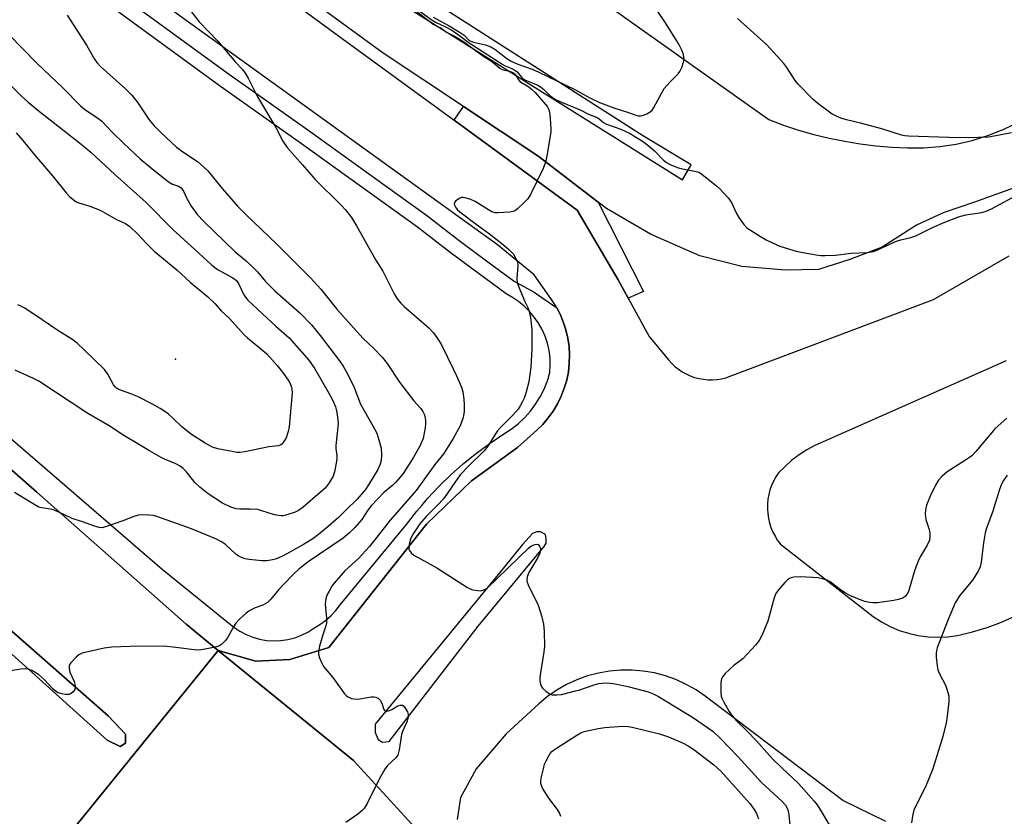
# Model space of a CAD drawing. Units: inches. Extents: x 1261765 to 1267765, y 525453 to 529453.
# Drawn here: x 1263501 to 1263799, y 529035 to 529276 of the extents above; entities that cross this region are included whole.
import ezdxf

# ---------------------------------------------------------------- set-up
doc = ezdxf.new("R2010")
doc.units = ezdxf.units.IN
doc.header["$MEASUREMENT"] = 0
for name, color, linetype in [('CULTRL-Pad', 6, 'Continuous'), ('ELEV-Spot Elevation', 7, 'Continuous'), ('TRANS-Non Street Sidewalk', 7, 'Continuous'), ('TRANS-Parking Lot', 4, 'Continuous'), ('TRANS-Road', 130, 'Continuous'), ('TRANS-Street Sidewalk', 7, 'Continuous'), ('Undefined', 1, 'Continuous')]:
    doc.layers.add(name, color=color, linetype=linetype)

msp = doc.modelspace()

# ---------------------------------------------------------------- linework, layer by layer
at = {"layer": 'CULTRL-Pad'}
msp.add_lwpolyline([(1263532.63, 529056.83), (1263530.93, 529055.81), (1263527.07, 529057.72), (1263468.18, 529110.82), (1263407.79, 529161.82), (1263359.46, 529200.51), (1263328.17, 529222.57), (1263327.33, 529223.08), (1263330.48, 529227.51), (1263342.38, 529218.94), (1263377.54, 529191.37), (1263457.41, 529126.57), (1263527.35, 529065.11), (1263532.62, 529059.62)], close=True, dxfattribs=at)
at = {"layer": 'ELEV-Spot Elevation'}
msp.add_point((1263547.72, 529173.22, 489.97), dxfattribs=at)
at = {"layer": 'TRANS-Non Street Sidewalk'}
msp.add_lwpolyline([(1263675.71, 529220.73), (1263689.42, 529193.63), (1263684.78, 529191.66), (1263681.75, 529197.24), (1263669.35, 529218.27), (1263632.1, 529245.54), (1263634.92, 529249.76), (1263657.47, 529234.81)], close=True, dxfattribs=at)
at = {"layer": 'TRANS-Parking Lot'}
for points in [[(1263803.72, 529225.82, 0), (1263789.68, 529220.74, 0), (1263780.14, 529217.49, 0), (1263772.07, 529213.73, 0), (1263761.67, 529207.12, 0), (1263751.87, 529203.32, 0), (1263742.46, 529200.34, 0), (1263732.33, 529200.14, 0), (1263719.23, 529201.21, 0), (1263706.49, 529204.43, 0), (1263691.56, 529211.07, 0), (1263678.2, 529218.81, 0), (1263675.71, 529220.73, 0), (1263657.47, 529234.81, 0), (1263634.92, 529249.76, 0), (1263610.57, 529265.89, 0), (1263533.56, 529322.13, 0), (1263492.95, 529352.28, 0)], [(1263487.23, 529351.5, 0), (1263598.23, 529270.35, 0), (1263632.1, 529245.54, 0), (1263669.35, 529218.27, 0), (1263681.75, 529197.24, 0), (1263684.78, 529191.66, 0), (1263691.1, 529180.01, 0), (1263697.04, 529172.96, 0), (1263697.96, 529171.93, 0), (1263698.96, 529170.99, 0), (1263700.03, 529170.14, 0), (1263701.17, 529169.37, 0), (1263702.37, 529168.7, 0), (1263703.61, 529168.13, 0), (1263704.91, 529167.67, 0), (1263706.24, 529167.32, 0), (1263707.59, 529167.08, 0), (1263708.95, 529166.95, 0), (1263710.33, 529166.93, 0), (1263711.69, 529167.02, 0), (1263713.05, 529167.23, 0), (1263714.38, 529167.56, 0), (1263715.69, 529167.99, 0), (1263777.24, 529191.26, 0), (1263800.16, 529204.45, 0)], [(1263649.75, 529300.89, 0), (1263727.37, 529245.78, 0), (1263731.85, 529244.09, 0), (1263736.4, 529242.59, 0), (1263741.01, 529241.26, 0), (1263745.66, 529240.13, 0), (1263750.35, 529239.17, 0), (1263755.08, 529238.4, 0), (1263759.83, 529237.83, 0), (1263764.6, 529237.44, 0), (1263769.39, 529237.24, 0), (1263774.18, 529237.23, 0), (1263779.14, 529237.59, 0), (1263784.06, 529238.34, 0), (1263788.92, 529239.44, 0), (1263793.67, 529240.91, 0), (1263798.3, 529242.74, 0), (1263802.78, 529244.91, 0)], [(1263636.05, 529014.07, 0), (1263601.58, 529051.57, 0), (1263560.68, 529084.97, 0), (1263572.05, 529081.65, 0), (1263582.31, 529082.19, 0), (1263594.13, 529085.82, 0), (1263623.7, 529123.18, 0), (1263637.34, 529136.3, 0), (1263651.25, 529146.45, 0), (1263657.1, 529151.63, 0), (1263658.93, 529153.43, 0), (1263660.6, 529155.37, 0), (1263662.1, 529157.45, 0), (1263663.42, 529159.65, 0), (1263664.54, 529161.96, 0), (1263665.46, 529164.35, 0), (1263666.18, 529166.81, 0), (1263666.69, 529169.33, 0), (1263666.97, 529171.87, 0), (1263667.05, 529174.44, 0), (1263666.9, 529177, 0), (1263666.53, 529179.54, 0), (1263665.95, 529182.03, 0), (1263665.16, 529184.47, 0), (1263664.17, 529186.83, 0), (1263663.16, 529188.76, 0), (1263662.97, 529189.11, 0), (1263661.59, 529191.27, 0), (1263656.32, 529198.69, 0), (1263645.26, 529207.77, 0), (1263531.77, 529289.72, 0)], [(1263613.96, 529282.38, 0), (1263701.28, 529227.46, 0), (1263703.87, 529232.05, 0), (1263689.41, 529240.69, 0), (1263618.67, 529286.11, 0)], [(1263799.28, 529172.64, 0), (1263743.86, 529148.15, 0), (1263741.34, 529147.02, 0), (1263738.9, 529145.7, 0), (1263736.57, 529144.2, 0), (1263734.36, 529142.53, 0), (1263732.28, 529140.71, 0), (1263730.34, 529138.73, 0), (1263729.53, 529137.52, 0), (1263728.82, 529136.25, 0), (1263728.22, 529134.93, 0), (1263727.73, 529133.56, 0), (1263727.35, 529132.16, 0), (1263727.09, 529130.73, 0), (1263726.95, 529129.28, 0), (1263726.93, 529127.83, 0), (1263727.03, 529126.38, 0), (1263727.24, 529124.94, 0), (1263727.58, 529123.53, 0), (1263728.03, 529122.14, 0), (1263728.59, 529120.8, 0), (1263729.26, 529119.51, 0), (1263730.03, 529118.28, 0), (1263730.9, 529117.12, 0), (1263758.94, 529095.19, 0), (1263761.46, 529093.57, 0), (1263764.1, 529092.19, 0), (1263766.86, 529091.03, 0), (1263769.71, 529090.13, 0), (1263772.63, 529089.47, 0), (1263775.59, 529089.06, 0), (1263778.58, 529088.92, 0), (1263781.57, 529089.04, 0), (1263784.53, 529089.42, 0), (1263789.04, 529090.55, 0), (1263793.48, 529091.92, 0), (1263797.84, 529093.54, 0), (1263802.1, 529095.39, 0)], [(1263762.76, 529033.09, 0), (1263749.78, 529039.47, 0), (1263708.15, 529071.04, 0), (1263705.34, 529072.98, 0), (1263702.38, 529074.67, 0), (1263699.27, 529076.1, 0), (1263696.05, 529077.26, 0), (1263692.74, 529078.13, 0), (1263689.38, 529078.71, 0), (1263685.97, 529079, 0), (1263682.55, 529078.99, 0), (1263679.15, 529078.69, 0), (1263675.78, 529078.09, 0), (1263672.48, 529077.2, 0), (1263669.26, 529076.04, 0), (1263666.16, 529074.6, 0), (1263663.2, 529072.89, 0), (1263660.39, 529070.94, 0), (1263657.77, 529068.75, 0), (1263647.87, 529059.65, 0), (1263638.73, 529049.04, 0), (1263635.55, 529043.14, 0), (1263634.07, 529040.4, 0), (1263633.04, 529033.68, 0)]]:
    msp.add_polyline3d(points, dxfattribs=at)
msp.add_polyline3d([(1263646.8, 529109.62, 0), (1263608.18, 529062.56, 0), (1263608.23, 529060.09, 0), (1263609.09, 529057.96, 0), (1263610.43, 529057.16, 0), (1263612.4, 529057.37, 0), (1263639.39, 529092.34, 0), (1263659.35, 529116.46, 0), (1263659.99, 529117.46, 0), (1263659.96, 529118.62, 0), (1263659.77, 529120.1, 0), (1263658.27, 529120.89, 0), (1263657.12, 529120.87, 0), (1263655.81, 529120.35, 0), (1263652.75, 529116.99, 0)], close=True, dxfattribs=at)
at = {"layer": 'TRANS-Road'}
for points in [[(1263260.82, 529323.72), (1263306.26, 529293.17), (1263315.27, 529287.05), (1263328.71, 529277.92), (1263342.95, 529268.24), (1263379.72, 529239.25), (1263404.34, 529219.24), (1263418.23, 529207.95), (1263418.46, 529207.76), (1263456.72, 529176.02), (1263505.76, 529132.93), (1263529.98, 529111.49), (1263550.95, 529092.92), (1263560.68, 529084.97), (1263502.38, 529013.08)], [(1263240.88, 529274.72), (1263284.71, 529248.56), (1263321.3, 529226.68), (1263327.33, 529223.08), (1263328.17, 529222.57), (1263359.46, 529200.51), (1263407.79, 529161.82), (1263468.18, 529110.82), (1263527.07, 529057.72), (1263530.93, 529055.81), (1263532.63, 529056.83), (1263532.62, 529059.62), (1263527.35, 529065.11), (1263457.41, 529126.57), (1263377.54, 529191.37), (1263342.38, 529218.94), (1263330.48, 529227.51), (1263315.51, 529238.29), (1263265.42, 529274.88)]]:
    msp.add_lwpolyline(points, dxfattribs=at)
msp.add_lwpolyline([(1263636.05, 529014.07), (1263616.78, 528981.99), (1263586.53, 528931.63), (1263576.84, 528935.24), (1263564.98, 528936.47), (1263562.25, 528935.79), (1263552.08, 528933.26), (1263537.06, 528924.56), (1263525.78, 528946.04), (1263529.69, 528954.53), (1263529.87, 528957.35), (1263527.61, 528958.55), (1263523.16, 528955.92), (1263521.4, 528954.37), (1263509.25, 528977.5), (1263509.82, 528981.31), (1263511.55, 528992.96), (1263509.37, 529001.92), (1263502.38, 529013.08), (1263560.68, 529084.97), (1263601.58, 529051.57)], close=True, dxfattribs=at)
at = {"layer": 'TRANS-Street Sidewalk'}
for points in [[(1263499.9, 529306.3), (1263563.33, 529259.96), (1263588.51, 529242.1), (1263611.2, 529225.83), (1263623.73, 529216.84), (1263633.62, 529209.13), (1263642.73, 529202.39), (1263650.27, 529196.81), (1263652.14, 529195.79), (1263656.37, 529193.46), (1263663.16, 529188.76), (1263664.17, 529186.83), (1263665.16, 529184.47), (1263665.95, 529182.03), (1263666.53, 529179.54), (1263666.9, 529177), (1263667.05, 529174.44), (1263666.97, 529171.87), (1263666.69, 529169.33), (1263666.18, 529166.81), (1263665.46, 529164.35), (1263664.54, 529161.96), (1263663.42, 529159.65), (1263662.1, 529157.45), (1263660.6, 529155.37), (1263658.93, 529153.43), (1263657.1, 529151.63), (1263651.25, 529146.45), (1263637.34, 529136.3), (1263623.7, 529123.18), (1263594.13, 529085.82), (1263582.31, 529082.19), (1263572.05, 529081.65), (1263560.68, 529084.97), (1263550.95, 529092.92), (1263529.98, 529111.49), (1263505.76, 529132.93), (1263456.72, 529176.02)], [(1263477.01, 529167.14), (1263543.66, 529109.54), (1263565.42, 529091.95), (1263567.2, 529090.74), (1263569.1, 529089.72), (1263571.1, 529088.92), (1263573.17, 529088.33), (1263575.3, 529087.96), (1263577.45, 529087.82), (1263579.6, 529087.91), (1263581.73, 529088.23), (1263583.82, 529088.77), (1263585.84, 529089.53), (1263587.76, 529090.5), (1263589.57, 529091.66), (1263591.42, 529092.76), (1263593.16, 529094.03), (1263594.77, 529095.46), (1263596.23, 529097.04), (1263597.54, 529098.75), (1263617.69, 529123.12), (1263620.78, 529127.13), (1263622.28, 529128.89), (1263624.06, 529130.98), (1263627.52, 529134.68), (1263631.15, 529138.21), (1263634.93, 529141.57), (1263638.88, 529144.74), (1263642.96, 529147.72), (1263647.19, 529150.51), (1263649.4, 529151.96), (1263651.48, 529153.6), (1263653.41, 529155.42), (1263655.17, 529157.39), (1263656.76, 529159.51), (1263658.15, 529161.77), (1263659.34, 529164.13), (1263660.33, 529166.59), (1263661.09, 529169.13), (1263661.21, 529171.36), (1263661.13, 529173.59), (1263660.83, 529175.8), (1263660.33, 529177.98), (1263659.62, 529180.1), (1263658.72, 529182.15), (1263657.63, 529184.1), (1263656.37, 529185.94), (1263654.94, 529187.65), (1263653.35, 529189.23), (1263651.62, 529190.64), (1263649.77, 529191.89), (1263647.81, 529192.96), (1263630.86, 529205.5), (1263621, 529213.19), (1263585.87, 529238.39), (1263560.67, 529256.27), (1263560.27, 529256.56), (1263493.89, 529305.05)]]:
    msp.add_lwpolyline(points, dxfattribs=at)
at = {"layer": 'Undefined'}
for points, elevation in [([(1263625.7, 529276.73), (1263630.64, 529274.14), (1263633.97, 529272.15), (1263635.14, 529271.33), (1263636.34, 529270.05), (1263636.98, 529269.6), (1263638.01, 529269.21), (1263641.61, 529268.44), (1263643.19, 529267.82), (1263644.37, 529267.13), (1263648.03, 529264.27), (1263649.38, 529263.43), (1263651.41, 529262.56), (1263655.7, 529261.04), (1263657.77, 529260.14), (1263668.68, 529254.91), (1263673.19, 529252.39), (1263676.08, 529250.92), (1263680.74, 529249.26), (1263684.57, 529248.05), (1263687.09, 529247.11), (1263687.84, 529246.9), (1263688.6, 529246.87), (1263689.41, 529247.08), (1263690.47, 529247.53), (1263691.46, 529248.1), (1263692.01, 529248.59), (1263692.61, 529249.44), (1263694.94, 529253.9), (1263695.7, 529255.16), (1263697.43, 529257.12), (1263699.97, 529259.58), (1263700.48, 529260.27), (1263701.05, 529261.54), (1263701.57, 529263.14), (1263701.73, 529263.95), (1263701.69, 529264.74), (1263701.42, 529265.78), (1263701.03, 529266.82), (1263700.09, 529268.61), (1263695.93, 529275.37), (1263691.82, 529281.28)], 474), ([(1263551.42, 529279.83), (1263554.92, 529275.4), (1263560.52, 529269.53), (1263565.92, 529263.19), (1263567.97, 529260.92), (1263568.84, 529259.81), (1263569.74, 529258.35), (1263572.58, 529252.62), (1263578.12, 529243.36), (1263580.27, 529239.24), (1263581.56, 529237.29), (1263586.18, 529232.05), (1263589.99, 529227.58), (1263597.82, 529219.94), (1263599.19, 529218.4), (1263601.03, 529216.1), (1263602.58, 529213.56), (1263608.37, 529203.21), (1263610.46, 529199.79), (1263613.92, 529193), (1263614.86, 529191.5), (1263616, 529190.14), (1263617.01, 529189.09), (1263624.44, 529182.67), (1263625.76, 529181.21), (1263626.9, 529179.73), (1263628.24, 529177.48), (1263631.85, 529170.28), (1263632.85, 529168.15), (1263634.32, 529164.69), (1263634.72, 529163.25), (1263635.07, 529161.01), (1263635.17, 529159.32), (1263635.12, 529157.36), (1263634.92, 529155.98), (1263634.71, 529155.17), (1263633.88, 529153.03), (1263631.83, 529149.17), (1263628.93, 529144.64), (1263626.26, 529141.22), (1263620.56, 529133.43), (1263612.68, 529124.36), (1263606.5, 529116.42), (1263603.17, 529112.83), (1263599.01, 529109.07), (1263595.75, 529105.31), (1263595.07, 529104.37), (1263594.22, 529102.91), (1263593.6, 529101.66), (1263593.25, 529100.61), (1263593.06, 529098.98), (1263593.46, 529094.74), (1263593.41, 529093.1), (1263593.18, 529092.06), (1263592.38, 529089.69), (1263591.35, 529086.25), (1263590.99, 529084.53), (1263591.06, 529083.71), (1263591.38, 529082.65), (1263592.02, 529081.08), (1263592.58, 529080.1), (1263595.37, 529076.77), (1263598.95, 529071.78), (1263599.52, 529071.16), (1263599.97, 529070.84), (1263601.03, 529070.43), (1263602.45, 529070.18), (1263603.58, 529070.26), (1263607, 529070.86), (1263607.83, 529070.87), (1263608.39, 529070.74), (1263609.16, 529070.4), (1263609.74, 529069.87), (1263610.19, 529068.97), (1263610.85, 529067.05), (1263611.22, 529066.58), (1263611.83, 529066.52), (1263612.55, 529066.71), (1263613.28, 529067.04), (1263615.07, 529068.12), (1263615.79, 529068.34), (1263616.25, 529068.36), (1263616.45, 529068.32), (1263616.83, 529068.08), (1263617.3, 529067.49), (1263617.94, 529066.3), (1263618.15, 529065.53), (1263618.13, 529064.71), (1263617.79, 529063.33), (1263616.49, 529060.34), (1263616.21, 529059.5), (1263615.46, 529054.83), (1263615.01, 529053.25), (1263614.44, 529052.37), (1263611.96, 529050.08), (1263611.08, 529048.95), (1263609.52, 529046.15), (1263605.74, 529038.54), (1263604.87, 529037.04), (1263604.29, 529036.41), (1263602.9, 529035.36), (1263599.28, 529032.86)], 480), ([(1263619.48, 529279.53), (1263625.76, 529274.7), (1263626.47, 529274.27), (1263628.1, 529273.52), (1263629.8, 529272.2), (1263632.6, 529270.84), (1263635.07, 529269.26), (1263641.11, 529264.86), (1263643.46, 529263.5), (1263645.94, 529261.33), (1263646.67, 529260.97), (1263649.13, 529260.33), (1263650.12, 529259.92), (1263650.68, 529259.37), (1263651.48, 529257.95), (1263651.95, 529257.33), (1263654.75, 529255.65), (1263655.57, 529254.97), (1263656.59, 529253.93), (1263658.55, 529251.77), (1263660.32, 529249.65), (1263660.61, 529249.22), (1263660.81, 529248.71), (1263661.04, 529247.29), (1263661.27, 529244.64), (1263661.38, 529242.88), (1263661.36, 529242.01), (1263660.15, 529234.72), (1263659.74, 529232.86), (1263659.07, 529230.98), (1263655.21, 529223.02), (1263654.43, 529221.79), (1263653.43, 529220.72), (1263651.29, 529218.69), (1263650.35, 529218.06), (1263649.81, 529217.88), (1263648.94, 529217.74), (1263645.36, 529217.49), (1263644.48, 529217.53), (1263643.56, 529217.79), (1263642.54, 529218.37), (1263638.51, 529220.98), (1263637.15, 529221.55), (1263635.44, 529222.05), (1263634.88, 529222.14), (1263634.33, 529222.13), (1263633.6, 529221.86), (1263632.55, 529221.08), (1263632.26, 529220.7), (1263632.15, 529220.3), (1263632.22, 529219.87), (1263632.53, 529219.21), (1263633.05, 529218.56), (1263633.86, 529217.76), (1263638.72, 529214.07), (1263642.82, 529211.1), (1263647.02, 529207.86), (1263648.6, 529206.5), (1263650.04, 529205), (1263650.61, 529204.05), (1263651.17, 529202.78), (1263651.39, 529201.99), (1263651.43, 529201.41), (1263651.12, 529197.58), (1263651.2, 529196.43), (1263651.55, 529195.32), (1263652.66, 529192.59), (1263653.47, 529190.69), (1263654.4, 529188.83), (1263654.69, 529188.03), (1263655.24, 529185.82), (1263655.64, 529182.14), (1263655.66, 529176.39), (1263655.3, 529170.75), (1263654.74, 529166.3), (1263653.78, 529162.83), (1263653.3, 529161.41), (1263652.83, 529160.32), (1263652.12, 529159.01), (1263651.48, 529158.07), (1263649.83, 529156.21), (1263646.18, 529152.51), (1263645.22, 529151.44), (1263644.37, 529150.21), (1263642.28, 529146.84), (1263641.15, 529145.39), (1263636.58, 529140.91), (1263633.96, 529138.13), (1263632.48, 529136.11), (1263629.91, 529132.26), (1263628.83, 529130.88), (1263627.07, 529128.94), (1263623.6, 529125.54), (1263621.72, 529123.31), (1263619.5, 529119.95), (1263618.86, 529118.66), (1263618.55, 529117.56), (1263618.36, 529116.44), (1263618.4, 529115.64), (1263618.59, 529115.17), (1263619.04, 529114.54), (1263619.91, 529113.85), (1263626.87, 529109.94), (1263636.13, 529103.98), (1263636.92, 529103.59), (1263637.77, 529103.34), (1263639.24, 529103.08), (1263640.11, 529103.04), (1263641.09, 529103.26), (1263641.72, 529103.6), (1263642.16, 529103.95), (1263654.61, 529115.97), (1263655.55, 529116.59), (1263656.52, 529117.03), (1263657.19, 529117.16), (1263657.56, 529117.02), (1263657.96, 529116.5), (1263658.21, 529115.79), (1263658.24, 529115.26), (1263658.07, 529114.41), (1263657.49, 529113.12), (1263654.76, 529108.56), (1263654.26, 529107.23), (1263654.13, 529106.15), (1263654.24, 529105.61), (1263654.55, 529104.81), (1263657.53, 529098.7), (1263658.61, 529095.16), (1263659.16, 529092.94), (1263659.33, 529090.63), (1263659.42, 529086.27), (1263659.21, 529084.52), (1263658.2, 529078.11), (1263658.05, 529076.65), (1263658.09, 529075.82), (1263658.26, 529074.73), (1263658.52, 529073.99), (1263658.83, 529073.54), (1263659.82, 529072.57), (1263660.96, 529071.78), (1263661.74, 529071.53), (1263663.15, 529071.45), (1263664.58, 529071.63), (1263668.8, 529072.66), (1263670.18, 529073.05), (1263674.49, 529074.51), (1263675.92, 529074.88), (1263676.79, 529075.02), (1263678.25, 529075.08), (1263680.3, 529074.9), (1263682.33, 529074.55), (1263685.11, 529073.89), (1263690.8, 529072.39), (1263692.38, 529071.81), (1263693.96, 529071.03), (1263704.58, 529064.53), (1263708.86, 529061.62), (1263710.48, 529060.36), (1263712.64, 529058.32), (1263718.07, 529052.67), (1263725.16, 529044.93), (1263731.4, 529039.2), (1263732.38, 529038.11), (1263732.93, 529037.14), (1263733.2, 529036.34), (1263733.4, 529035.19), (1263733.75, 529031.97)], 478), ([(1263619.61, 529280.16), (1263625.48, 529275.85), (1263626.48, 529275.27), (1263629.52, 529273.86), (1263631.41, 529272.8), (1263633.85, 529271.16), (1263636.38, 529269.16), (1263646.82, 529262.46), (1263647.52, 529262.06), (1263649.54, 529261.23), (1263650.5, 529260.71), (1263651.15, 529260.18), (1263652.49, 529258.57), (1263652.97, 529258.11), (1263653.73, 529257.67), (1263657.19, 529256.26), (1263658.23, 529255.72), (1263659.27, 529254.87), (1263661.08, 529253.01), (1263662.8, 529251.85), (1263664.62, 529250.99), (1263670.26, 529248.68), (1263672.78, 529247.38), (1263675.38, 529246.43), (1263676.03, 529245.99), (1263677.31, 529244.87), (1263678.23, 529244.35), (1263682.55, 529242.86), (1263685.2, 529241.6), (1263689.1, 529239.18), (1263690.78, 529238.01), (1263692.81, 529236.25), (1263695.44, 529233.44), (1263696.4, 529232.77), (1263697.69, 529232.04), (1263698.94, 529231.5), (1263700.31, 529231.06), (1263701.75, 529230.71), (1263705.4, 529230.07), (1263706.17, 529229.8), (1263706.68, 529229.52), (1263708.12, 529228.46), (1263711.55, 529225.69), (1263712.53, 529224.74), (1263715.02, 529222.02), (1263715.57, 529221.34), (1263716.03, 529220.59), (1263717.57, 529217.35), (1263718.29, 529216.09), (1263719.77, 529213.97), (1263720.76, 529212.97), (1263724.87, 529210.3), (1263726.62, 529209.31), (1263728.5, 529208.39), (1263730.67, 529207.45), (1263735.63, 529205.89), (1263737.63, 529205.45), (1263741.68, 529204.76), (1263743.08, 529204.6), (1263744.42, 529204.55), (1263747.61, 529204.7), (1263752.27, 529205.27), (1263757.1, 529205.48), (1263759.06, 529205.79), (1263760.12, 529206.17), (1263764.22, 529208.16), (1263765.77, 529208.79), (1263767.33, 529209.31), (1263770.39, 529210.01), (1263771.89, 529210.52), (1263776.92, 529213.03), (1263780.72, 529214.68), (1263784.81, 529216.33), (1263787.01, 529216.93), (1263791.83, 529217.63), (1263793.21, 529217.98), (1263794.78, 529218.73), (1263803.35, 529223.34)], 476), ([(1263514.95, 529277.37), (1263520.81, 529268.31), (1263523.17, 529264.07), (1263523.9, 529263.04), (1263525.07, 529261.86), (1263532.59, 529255.09), (1263534.53, 529253.16), (1263536.31, 529250.84), (1263539.73, 529245.68), (1263541.26, 529243.88), (1263543.17, 529241.96), (1263546.48, 529238.77), (1263548.02, 529237.4), (1263549.92, 529235.95), (1263554.37, 529233.01), (1263556.11, 529231.58), (1263557.56, 529230.24), (1263561.89, 529224.87), (1263564.54, 529221.72), (1263566.51, 529219.52), (1263568.88, 529217.09), (1263578.47, 529207.89), (1263584.17, 529202.29), (1263588.59, 529197.77), (1263591.74, 529194.34), (1263596.63, 529188.35), (1263602.63, 529181.51), (1263604.53, 529179.48), (1263607.74, 529176.44), (1263610.3, 529173.74), (1263611.83, 529171.83), (1263615.6, 529166.23), (1263619.91, 529160.57), (1263621.98, 529158.23), (1263622.64, 529157.31), (1263623.08, 529156.3), (1263623.39, 529154.68), (1263623.47, 529153.59), (1263623.36, 529152.41), (1263622.69, 529149.19), (1263621.7, 529146.82), (1263619.66, 529143.25), (1263616.64, 529138.53), (1263615.78, 529137.38), (1263614.49, 529135.94), (1263613.49, 529135), (1263610.81, 529132.81), (1263606.96, 529128.72), (1263605.95, 529127.41), (1263604.19, 529124.59), (1263602.07, 529122.22), (1263600.43, 529120.56), (1263598.51, 529118.96), (1263587.94, 529111.78), (1263585.09, 529109.52), (1263583.48, 529108.01), (1263580.44, 529104.93), (1263579.06, 529103.4), (1263576.64, 529100.48), (1263575.6, 529099.49), (1263574.89, 529099.01), (1263574.13, 529098.61), (1263571.9, 529097.82), (1263570.87, 529097.37), (1263569.91, 529096.83), (1263569.01, 529096.15), (1263567.15, 529094.39), (1263566.03, 529093.16), (1263565.31, 529092.07), (1263563.45, 529088.77), (1263562.8, 529087.82), (1263561.77, 529086.83), (1263560.81, 529086.27), (1263559.77, 529085.96), (1263557.26, 529085.42), (1263555.6, 529085.14), (1263554.25, 529085.03), (1263553.41, 529085.08), (1263547.87, 529085.87), (1263544.33, 529086.22), (1263534, 529086.16), (1263528.46, 529085.94), (1263526.14, 529085.67), (1263519.49, 529084.12), (1263518.46, 529083.64), (1263517.61, 529082.9), (1263516.07, 529081.2), (1263515.77, 529080.75), (1263515.56, 529080.27), (1263515.53, 529079.46), (1263515.77, 529078.33), (1263517, 529075.53), (1263517.27, 529074.69), (1263517.39, 529073.87), (1263517.21, 529073.11), (1263516.76, 529072.42), (1263516.17, 529071.88), (1263515.45, 529071.63), (1263514.38, 529071.63), (1263513.28, 529071.78), (1263512.48, 529072), (1263511.77, 529072.35), (1263510.7, 529073.17), (1263507.95, 529076.15), (1263506.27, 529077.61), (1263504.25, 529078.88), (1263503.22, 529079.28), (1263502.41, 529079.41), (1263500.95, 529079.29), (1263497.73, 529078.75)], 482), ([(1263800.81, 529241.69), (1263795.65, 529240.71), (1263793.9, 529240.46), (1263787.7, 529240.26), (1263781.84, 529240.32), (1263769.7, 529240.75), (1263768.56, 529240.83), (1263767.52, 529241), (1263761.57, 529242.93), (1263755.15, 529244.65), (1263750.87, 529245.66), (1263749.21, 529246.19), (1263747.62, 529246.87), (1263746.59, 529247.44), (1263742.21, 529250.58), (1263740.89, 529251.78), (1263736.27, 529256.44), (1263735.39, 529257.61), (1263732.82, 529261.55), (1263731.95, 529262.75), (1263726.82, 529268.4), (1263717.92, 529276.36)], 476), ([(1263487.81, 529265.9), (1263500.77, 529253.16), (1263503.15, 529250.98), (1263506.04, 529248.59), (1263518.68, 529238.71), (1263522.06, 529235.9), (1263529.4, 529229.16), (1263538.89, 529220.62), (1263547.07, 529212.38), (1263554.69, 529205.41), (1263558.69, 529201.62), (1263560.49, 529200.29), (1263565.13, 529197.78), (1263566.24, 529196.96), (1263566.84, 529196.12), (1263568.35, 529192.86), (1263568.93, 529191.97), (1263569.67, 529191.08), (1263570.92, 529189.81), (1263574.13, 529186.82), (1263578.07, 529183.21), (1263582.11, 529179.65), (1263588.1, 529172.83), (1263589.89, 529170.24), (1263594.14, 529162.9), (1263595.25, 529160.85), (1263596.13, 529158.78), (1263596.48, 529157.54), (1263596.69, 529156.42), (1263596.9, 529154.73), (1263596.94, 529153.6), (1263596.23, 529147.02), (1263596.27, 529146.15), (1263596.57, 529143.98), (1263596.57, 529142.87), (1263595.95, 529139.41), (1263595.44, 529137.75), (1263594.23, 529135.75), (1263593, 529134.12), (1263591.54, 529132.75), (1263586.43, 529128.36), (1263585.01, 529127.36), (1263583.97, 529126.83), (1263581.16, 529125.91), (1263580.31, 529125.73), (1263579.74, 529125.69), (1263578.89, 529125.78), (1263577.75, 529126.02), (1263573.92, 529127.26), (1263572.54, 529127.59), (1263570.34, 529127.73), (1263567.21, 529127.72), (1263566.08, 529127.86), (1263564.44, 529128.38), (1263562.01, 529129.56), (1263557.61, 529132.39), (1263555.11, 529134.44), (1263553.62, 529135.86), (1263551.08, 529139.09), (1263550.05, 529140.06), (1263549.14, 529140.73), (1263547.59, 529141.53), (1263544.39, 529142.88), (1263543.36, 529143.39), (1263539.87, 529145.39), (1263536.87, 529147.26), (1263532.08, 529150.01), (1263527.64, 529152.97), (1263521.15, 529156.71), (1263506.33, 529166.52), (1263504.7, 529167.35), (1263500.74, 529169.09), (1263499.22, 529169.89)], 486), ([(1263499.45, 529241.75), (1263501.46, 529239.41), (1263504.99, 529235.03), (1263510.53, 529228.73), (1263514.61, 529223.61), (1263515.59, 529222.49), (1263516.7, 529221.5), (1263517.64, 529220.87), (1263518.43, 529220.55), (1263521.84, 529219.48), (1263524.88, 529218.33), (1263529.83, 529215.48), (1263532.56, 529214.3), (1263533.88, 529213.33), (1263536.2, 529211.18), (1263538.95, 529208.2), (1263541.31, 529205.89), (1263548.09, 529200.19), (1263552.28, 529196.45), (1263557.47, 529192.13), (1263559.72, 529189.92), (1263561.59, 529187.86), (1263564.04, 529185.5), (1263568.55, 529180.5), (1263569.52, 529179.64), (1263572.98, 529176.86), (1263575.39, 529174.75), (1263578.47, 529171.29), (1263580.13, 529169.23), (1263581.88, 529166.81), (1263582.31, 529166.04), (1263582.76, 529164.96), (1263582.99, 529164.12), (1263583.03, 529162.96), (1263582.14, 529152.65), (1263581.83, 529151.26), (1263581.19, 529149.38), (1263580.57, 529148.19), (1263579.89, 529147.41), (1263579.45, 529147.13), (1263578.95, 529146.97), (1263576.02, 529146.64), (1263568.69, 529145.13), (1263567.22, 529144.91), (1263566.35, 529144.93), (1263564.89, 529145.16), (1263560.51, 529146.04), (1263558.94, 529146.52), (1263556.71, 529147.71), (1263552.57, 529150.38), (1263549.67, 529152.71), (1263546.86, 529155.39), (1263545.59, 529156.5), (1263544.49, 529157.34), (1263543.04, 529158.28), (1263540.81, 529159.58), (1263536.22, 529161.83), (1263534.19, 529162.71), (1263531.11, 529163.77), (1263530.38, 529164.11), (1263529.9, 529164.43), (1263529.46, 529164.81), (1263528.99, 529165.37), (1263527.21, 529168.65), (1263526.19, 529170.03), (1263520.11, 529176.01), (1263517.92, 529177.98), (1263516.34, 529179.23), (1263512.12, 529181.83), (1263507.38, 529185.11), (1263502.08, 529188.61), (1263501.07, 529189.16), (1263500, 529189.59)], 488), ([(1263799.49, 529155.32), (1263795.89, 529152.13), (1263790.04, 529145.23), (1263788.84, 529143.93), (1263788.17, 529143.36), (1263786.96, 529142.53), (1263781.39, 529139.03), (1263779.91, 529137.73), (1263778.75, 529136.52), (1263777.84, 529135.04), (1263776.3, 529131.85), (1263775.16, 529128.91), (1263774.78, 529127.55), (1263774.72, 529126.21), (1263774.88, 529124.59), (1263775.89, 529121.6), (1263776.14, 529120.51), (1263776.18, 529119.42), (1263776.03, 529118.36), (1263775.36, 529116.83), (1263773.23, 529113.31), (1263772.6, 529112.03), (1263771.62, 529109.37), (1263769.68, 529102.83), (1263769.31, 529102.05), (1263768.68, 529101.3), (1263768.08, 529100.86), (1263767.61, 529100.64), (1263766.59, 529100.33), (1263765.24, 529100.05), (1263760.24, 529099.36), (1263758.9, 529099.34), (1263757.84, 529099.45), (1263756.44, 529099.78), (1263755.33, 529100.14), (1263751.89, 529101.6), (1263750.47, 529102.4), (1263749.04, 529103.35), (1263745.95, 529105.77), (1263745.05, 529106.22), (1263744.02, 529106.58), (1263742.35, 529106.9), (1263737.03, 529107.24), (1263735, 529107.12), (1263734.17, 529106.96), (1263733.66, 529106.77), (1263733, 529106.3), (1263732.21, 529105.5), (1263730.31, 529103.34), (1263729.49, 529102.19), (1263729, 529100.86), (1263727.13, 529093.85), (1263725.3, 529089.49), (1263724.5, 529087.93), (1263723.39, 529086.58), (1263719.59, 529082.52), (1263718.7, 529081.76), (1263716.76, 529080.4), (1263714.17, 529077.93), (1263713.41, 529077.04), (1263713.04, 529076.3), (1263712.89, 529075.19), (1263712.85, 529073.43), (1263712.88, 529071.97), (1263713, 529071.13), (1263713.29, 529070.33), (1263713.8, 529069.31), (1263715.33, 529066.47), (1263715.95, 529065.49), (1263717.49, 529063.71), (1263720.52, 529060.76), (1263723.57, 529057.61), (1263728.4, 529052.24), (1263731.43, 529049.26), (1263736.37, 529044.67), (1263741.11, 529039.31), (1263741.97, 529038.19), (1263743.32, 529036.08), (1263747.98, 529028.19)], 476), ([(1263799.5, 529138.05), (1263798.42, 529136.45), (1263797.8, 529135.29), (1263797.23, 529133.74), (1263795.21, 529127.13), (1263793.17, 529121.66), (1263792.84, 529120.55), (1263792.34, 529117.54), (1263791.68, 529111.65), (1263791.37, 529110.3), (1263790.72, 529108.98), (1263789.01, 529106.19), (1263785.16, 529101.46), (1263783.77, 529099.41), (1263781.44, 529093.85), (1263778.35, 529085.74), (1263778.1, 529084.92), (1263778.01, 529084.07), (1263778.08, 529082.9), (1263778.38, 529080.23), (1263778.59, 529079.08), (1263778.99, 529078.01), (1263780.98, 529074.18), (1263781.53, 529072.55), (1263781.87, 529071.18), (1263781.93, 529070.32), (1263781.89, 529069.43), (1263781.43, 529065.01), (1263781.05, 529063.03), (1263780.07, 529058.85), (1263777.01, 529049.09), (1263774.87, 529043.67), (1263771.31, 529036.67), (1263770.85, 529034.69), (1263770.63, 529032.69)], 474), ([(1263664.37, 529034.65), (1263663.95, 529035.75), (1263663.36, 529036.73), (1263660.73, 529040.18), (1263658.88, 529043.26), (1263658.5, 529044.05), (1263658.35, 529044.59), (1263658.35, 529045.41), (1263658.48, 529046.25), (1263659.11, 529049.07), (1263659.5, 529050.46), (1263659.94, 529051.5), (1263660.73, 529053.01), (1263661.18, 529053.72), (1263661.67, 529054.28), (1263662.75, 529055.14), (1263669.27, 529059.28), (1263670.49, 529059.95), (1263671.5, 529060.35), (1263675.7, 529061.29), (1263677.69, 529061.63), (1263683.04, 529061.98), (1263684.78, 529061.94), (1263686.05, 529061.7), (1263694.29, 529059.7), (1263696.99, 529058.75), (1263701.24, 529056.95), (1263702.94, 529056.06), (1263704.7, 529054.89), (1263710.7, 529050.27), (1263712.82, 529048.33), (1263721.62, 529038.54), (1263722.98, 529036.79), (1263723.65, 529035.58), (1263724.26, 529033.9)], 480)]:
    msp.add_lwpolyline(points, dxfattribs=dict(at, elevation=elevation))
msp.add_polyline3d([(1263497.26, 529271.5, 484), (1263505.73, 529262.87, 484), (1263513.68, 529255.24, 484), (1263518.92, 529249.93, 484), (1263520.22, 529248.88, 484), (1263524.21, 529246.19, 484), (1263525.35, 529245.33, 484), (1263528.52, 529241.94, 484), (1263532.06, 529238.54, 484), (1263537.02, 529233.91, 484), (1263539.97, 529231.41, 484), (1263545.57, 529226.92, 484), (1263546.81, 529226.24, 484), (1263548.65, 529225.61, 484), (1263549.48, 529225.06, 484), (1263550.18, 529224.09, 484), (1263551.13, 529221.82, 484), (1263552.44, 529219.55, 484), (1263554.44, 529216.95, 484), (1263556.16, 529214.97, 484), (1263565.8, 529205.72, 484), (1263569.12, 529202.95, 484), (1263571.39, 529200.83, 484), (1263572.57, 529199.61, 484), (1263575, 529196.71, 484), (1263577.81, 529193.85, 484), (1263585.36, 529187.2, 484), (1263588.92, 529183.58, 484), (1263591.58, 529180.38, 484), (1263597.39, 529172.69, 484), (1263598.45, 529171.1, 484), (1263599.76, 529168.78, 484), (1263601.81, 529164.58, 484), (1263603.71, 529159.59, 484), (1263607.49, 529152.96, 484), (1263608.67, 529150.74, 484), (1263609.34, 529148.79, 484), (1263609.97, 529146.19, 484), (1263610.09, 529144.18, 484), (1263610.03, 529142.46, 484), (1263609.74, 529141.34, 484), (1263609, 529139.8, 484), (1263606.19, 529135.08, 484), (1263605.25, 529133.66, 484), (1263602.69, 529130.78, 484), (1263599.35, 529127.44, 484), (1263597.05, 529125.23, 484), (1263593.94, 529122.46, 484), (1263591.05, 529120.06, 484), (1263589.27, 529118.78, 484), (1263586.47, 529117.06, 484), (1263582.52, 529114.77, 484), (1263580.16, 529113.51, 484), (1263577.98, 529112.59, 484), (1263576.55, 529112.24, 484), (1263575.39, 529112.05, 484), (1263573.91, 529112.06, 484), (1263570.03, 529112.47, 484), (1263568.86, 529112.68, 484), (1263567.76, 529113.05, 484), (1263566.73, 529113.58, 484), (1263566.03, 529114.1, 484), (1263562.84, 529117.05, 484), (1263561.63, 529117.84, 484), (1263560.1, 529118.68, 484), (1263552.6, 529121.73, 484), (1263542.05, 529125.56, 484), (1263541.03, 529125.77, 484), (1263539.63, 529125.9, 484), (1263537.65, 529125.98, 484), (1263536.54, 529125.91, 484), (1263535.41, 529125.6, 484), (1263531.8, 529124.23, 484), (1263526.54, 529122.37, 484), (1263525.43, 529122.12, 484), (1263524.59, 529122.17, 484), (1263523.18, 529122.59, 484), (1263519.6, 529123.94, 484), (1263516.43, 529124.91, 484), (1263512.16, 529126.97, 484), (1263510.84, 529127.53, 484), (1263509.83, 529127.77, 484), (1263507.23, 529128.1, 484), (1263506.4, 529128.34, 484), (1263505.11, 529129.02, 484), (1263498.94, 529132.83, 484)], dxfattribs=at)

doc.saveas('drawing.dxf')
